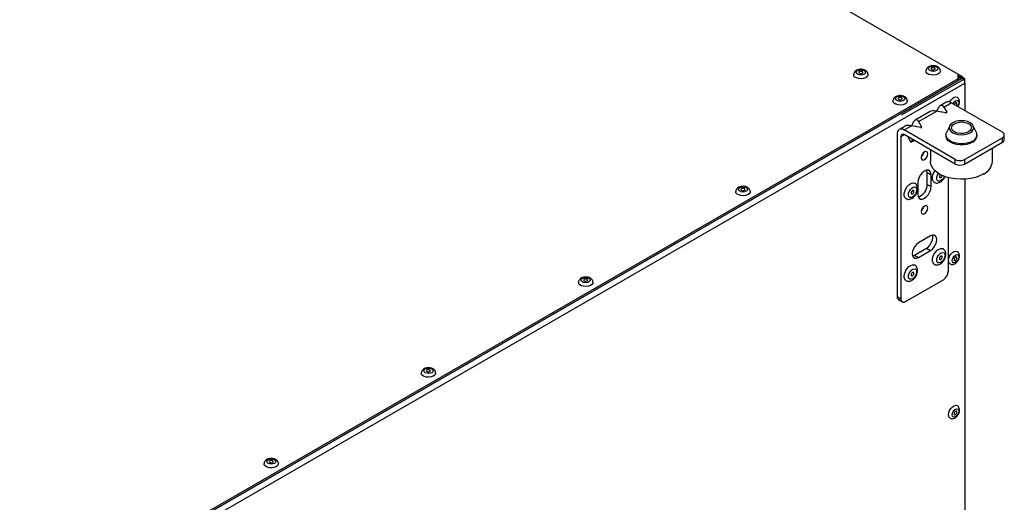
# Model space of a CAD drawing. Units: millimetres. Extents: x -2770 to 3969, y -439 to 3208.
# Drawn here: x -1858 to -1415, y 221 to 438 of the extents above; entities that cross this region are included whole.
import ezdxf

# ---------------------------------------------------------------- set-up
doc = ezdxf.new("R2010")
doc.units = ezdxf.units.MM

msp = doc.modelspace()

# ---------------------------------------------------------------- linework, layer by layer
at = {"color": 7, "linetype": 'ByBlock', "lineweight": -2}
for p, q in [((-1924.95, 695.79), (-1436.06, 413.56)), ((-1436.06, 411.52), (-1436.06, 413.56)), ((-1434.24, 412.3), (-1436.06, 413.35)), ((-1436.06, 411.91), (-1435.66, 411.91)), ((-1436.06, 411.85), (-1434.52, 411.86)), ((-1435.66, 411.91), (-1435.14, 412.21)), ((-1435.66, 411.86), (-1435.66, 411.91)), ((-1433.09, 411.52), (-1434.57, 412.38)), ((-1434.52, 411.86), (-1434.29, 411.72)), ((-2257.79, -66.61), (-1433.02, 409.52)), ((-1436.06, 411.52), (-2257.29, -62.57)), ((-1436.06, 410.7), (-2231.2, -48.32)), ((-1433.09, 411.52), (-1447.23, 403.36)), ((-1436.06, 410.7), (-1436.06, 411.52)), ((-1433.09, 410.04), (-1433.09, 411.52)), ((-1433.02, 409.52), (-1433.02, 397.11)), ((-1447.23, 403.36), (-1461.37, 395.19)), ((-1447.23, 403.36), (-1447.28, 403.39)), ((-1447.23, 403.32), (-1447.23, 403.36)), ((-1441.42, 400.88), (-1444.11, 399.33)), ((-1442.51, 398.73), (-1439.17, 400.66)), ((-1442.51, 398.73), (-1441.17, 396.44)), ((-1416.19, 387.4), (-1439.17, 400.66)), ((-1461.37, 395.19), (-1461.43, 395.22)), ((-1461.37, 395.16), (-1461.37, 395.19)), ((-1448.63, 396.72), (-1455.42, 392.8)), ((-1453.83, 392.2), (-1445.73, 396.88)), ((-1441.75, 396.1), (-1445.73, 396.88)), ((-1445.7, 396.87), (-1445.69, 396.89)), ((-1459.94, 390.19), (-1462.63, 388.64)), ((-1460.38, 388.42), (-1457.04, 390.35)), ((-1453.06, 389.57), (-1457.04, 390.35)), ((-1457.02, 390.34), (-1457.01, 390.36)), ((-1453.83, 392.2), (-1452.48, 389.9)), ((-1439.87, 390.3), (-1441.31, 387.34)), ((-1427.84, 387.34), (-1429.28, 390.3)), ((-1463.56, 386.58), (-1463.56, 313.5)), ((-1461.8, 385.56), (-1461.8, 312.48)), ((-1437.4, 375.15), (-1460.38, 388.42)), ((-1437.4, 373.11), (-1460.38, 386.37)), ((-1458.65, 385.37), (-1457.43, 383.23)), ((-1441.57, 386.25), (-1441.57, 385.76)), ((-1427.57, 385.76), (-1427.57, 386.25)), ((-1415.31, 384.13), (-1415.31, 386.17)), ((-1456.85, 383.07), (-1455.75, 383.7)), ((-1433.16, 375.15), (-1416.19, 384.95)), ((-1433.16, 373.11), (-1416.19, 382.9)), ((-1416.19, 382.9), (-1416.19, 384.95)), ((-1448.57, 379.56), (-1448.57, 374.33)), ((-1420.57, 374.33), (-1420.57, 380.37)), ((-1437.4, 373.11), (-1437.4, 375.15)), ((-1433.16, 375.15), (-1433.16, 373.11)), ((-1449.95, 369.25), (-1448.18, 368.23)), ((-1449.95, 363.94), (-1449.95, 369.25)), ((-1448.18, 362.92), (-1448.18, 368.23)), ((-1454.19, 364.76), (-1454.19, 359.45)), ((-1449.95, 363.94), (-1448.18, 362.92)), ((-1440.58, 367.03), (-1440.58, 324.72)), ((-1433.02, 366.3), (-1433.02, 188.89)), ((-1448.5, 340.73), (-1453.88, 337.63)), ((-1455.64, 332.11), (-1450.27, 335.22)), ((-1453.88, 331.09), (-1448.5, 334.2)), ((-1450.27, 335.22), (-1448.5, 334.2)), ((-1455.64, 332.11), (-1453.88, 331.09)), ((-1459.68, 311.25), (-1442.7, 321.05)), ((-1463.56, 313.5), (-1461.8, 312.48)), ((-1462.94, 312.12), (-1461.17, 311.1))]:
    msp.add_line(p, q, dxfattribs=at)
at = {"color": 8, "linetype": 'ByBlock', "lineweight": -2}
for p, q in [((-1436.06, 412.75), (-1435.14, 412.21)), ((-1435.14, 412.05), (-1435.14, 412.21)), ((-2231.2, -48.32), (-1434.29, 411.72)), ((-1441.75, 396.1), (-1441.17, 396.44)), ((-1453.06, 389.57), (-1452.48, 389.9)), ((-1461.8, 385.56), (-1460.38, 386.37)), ((-1456.18, 383.95), (-1457.43, 383.23))]:
    msp.add_line(p, q, dxfattribs=at)
at = {"color": 7, "linetype": 'ByBlock', "lineweight": -2, "flags": 128}
for points in [[(-1445.85, 416.81), (-1445.41, 416.42), (-1445.25, 415.97), (-1445.41, 415.52), (-1445.85, 415.13), (-1446.52, 414.88), (-1447.3, 414.79), (-1448.09, 414.88), (-1448.75, 415.13), (-1449.19, 415.52), (-1449.35, 415.97), (-1449.19, 416.42), (-1448.75, 416.81), (-1448.09, 417.06), (-1447.3, 417.15), (-1446.52, 417.06), (-1445.85, 416.81)], [(-1447.94, 415.6), (-1447.65, 415.49), (-1447.3, 415.45), (-1446.96, 415.49), (-1446.66, 415.6), (-1446.47, 415.77), (-1446.4, 415.97), (-1446.47, 416.17), (-1446.66, 416.34), (-1446.96, 416.45), (-1447.3, 416.49), (-1447.65, 416.45), (-1447.94, 416.34), (-1448.13, 416.17), (-1448.2, 415.97), (-1448.13, 415.77), (-1447.94, 415.6)], [(-1476.58, 413.36), (-1476.65, 412.97), (-1477.04, 412.4), (-1477.73, 411.93), (-1478.65, 411.61), (-1479.69, 411.48), (-1480.75, 411.56), (-1481.72, 411.83), (-1482.47, 412.27), (-1482.94, 412.82), (-1483.08, 413.36)], [(-1478.38, 415.17), (-1477.93, 414.79), (-1477.78, 414.34), (-1477.93, 413.88), (-1478.38, 413.5), (-1479.04, 413.24), (-1479.83, 413.15), (-1480.61, 413.24), (-1481.28, 413.5), (-1481.72, 413.88), (-1481.88, 414.34), (-1481.72, 414.79), (-1481.28, 415.17), (-1480.61, 415.43), (-1479.83, 415.52), (-1479.04, 415.43), (-1478.38, 415.17)], [(-1480.46, 413.97), (-1480.17, 413.86), (-1479.83, 413.82), (-1479.48, 413.86), (-1479.19, 413.97), (-1479, 414.14), (-1478.93, 414.34), (-1479, 414.54), (-1479.19, 414.71), (-1479.48, 414.82), (-1479.83, 414.86), (-1480.17, 414.82), (-1480.46, 414.71), (-1480.66, 414.54), (-1480.73, 414.34), (-1480.66, 414.14), (-1480.46, 413.97)], [(-1444.05, 415), (-1444.12, 414.61), (-1444.51, 414.03), (-1445.2, 413.56), (-1446.12, 413.24), (-1447.17, 413.12), (-1448.23, 413.19), (-1449.19, 413.46), (-1449.95, 413.9), (-1450.42, 414.46), (-1450.55, 414.99)], [(-1460.7, 403.34), (-1460.26, 402.95), (-1460.1, 402.5), (-1460.26, 402.05), (-1460.7, 401.66), (-1461.37, 401.41), (-1462.15, 401.32), (-1462.93, 401.41), (-1463.6, 401.66), (-1464.04, 402.05), (-1464.2, 402.5), (-1464.04, 402.95), (-1463.6, 403.34), (-1462.93, 403.59), (-1462.15, 403.68), (-1461.37, 403.59), (-1460.7, 403.34)], [(-1462.79, 402.13), (-1462.49, 402.02), (-1462.15, 401.98), (-1461.81, 402.02), (-1461.51, 402.13), (-1461.32, 402.3), (-1461.25, 402.5), (-1461.32, 402.7), (-1461.51, 402.87), (-1461.81, 402.98), (-1462.15, 403.02), (-1462.49, 402.98), (-1462.79, 402.87), (-1462.98, 402.7), (-1463.05, 402.5), (-1462.98, 402.3), (-1462.79, 402.13)], [(-1439.91, 400.99), (-1439.89, 401.02), (-1439.32, 401.93), (-1438.62, 402.66), (-1437.87, 403.15), (-1437.14, 403.34), (-1436.52, 403.21), (-1436.48, 403.19)], [(-1458.9, 401.53), (-1458.97, 401.13), (-1459.36, 400.56), (-1460.05, 400.09), (-1460.97, 399.77), (-1462.02, 399.65), (-1463.08, 399.72), (-1464.04, 399.99), (-1464.79, 400.43), (-1465.26, 400.98), (-1465.4, 401.52)], [(-1437.5, 400.42), (-1437.71, 400.15), (-1437.83, 399.89)], [(-1436.97, 399.39), (-1436.81, 399.63), (-1436.67, 399.94), (-1436.62, 400.25), (-1436.67, 400.51), (-1436.81, 400.66), (-1437.02, 400.71), (-1437.26, 400.62), (-1437.5, 400.42)], [(-1430.68, 387.19), (-1429.81, 387.85), (-1429.26, 388.62), (-1429.07, 389.44), (-1429.26, 390.26), (-1429.81, 391.02), (-1430.68, 391.68), (-1431.82, 392.19), (-1433.15, 392.5), (-1434.57, 392.61), (-1436, 392.5), (-1437.32, 392.19), (-1438.46, 391.68), (-1439.34, 391.02), (-1439.89, 390.26), (-1440.07, 389.44), (-1439.89, 388.62), (-1439.34, 387.85), (-1438.46, 387.19), (-1437.32, 386.69), (-1436, 386.37), (-1434.57, 386.26), (-1433.15, 386.37), (-1431.82, 386.69), (-1430.68, 387.19)], [(-1431.39, 387.6), (-1432.42, 387.16), (-1433.62, 386.9), (-1434.89, 386.85), (-1436.15, 387), (-1437.27, 387.36), (-1438.18, 387.88), (-1438.79, 388.53), (-1439.06, 389.25), (-1438.97, 389.99), (-1438.52, 390.68), (-1437.75, 391.27), (-1436.73, 391.72), (-1435.53, 391.98), (-1434.25, 392.03), (-1433, 391.87), (-1431.88, 391.52), (-1430.97, 390.99), (-1430.36, 390.34), (-1430.08, 389.62), (-1430.18, 388.88), (-1430.62, 388.19), (-1431.39, 387.6)], [(-1429.62, 382.91), (-1430.85, 382.34), (-1432.26, 381.95), (-1433.79, 381.75), (-1435.36, 381.75), (-1436.88, 381.95), (-1438.3, 382.34), (-1439.52, 382.91), (-1440.5, 383.61), (-1441.18, 384.43), (-1441.53, 385.31), (-1441.57, 385.76)], [(-1429.62, 382.91), (-1430.85, 382.34), (-1432.26, 381.95), (-1433.79, 381.75), (-1435.36, 381.75), (-1436.88, 381.95), (-1438.3, 382.34), (-1439.52, 382.91), (-1440.5, 383.61), (-1441.18, 384.43), (-1441.53, 385.31), (-1441.57, 385.76)], [(-1429.62, 383.39), (-1430.85, 382.82), (-1432.26, 382.43), (-1433.79, 382.23), (-1435.36, 382.23), (-1436.88, 382.43), (-1438.3, 382.82), (-1439.52, 383.39), (-1440.5, 384.1), (-1441.18, 384.91), (-1441.53, 385.79), (-1441.53, 386.7), (-1441.31, 387.34)], [(-1452.67, 375.96), (-1452.56, 375.37), (-1452.24, 375), (-1451.76, 374.91), (-1451.19, 375.11), (-1450.62, 375.56), (-1450.14, 376.21), (-1449.82, 376.96), (-1449.7, 377.68), (-1449.82, 378.27), (-1450.14, 378.64), (-1450.62, 378.73), (-1451.19, 378.53), (-1451.76, 378.08), (-1452.24, 377.43), (-1452.56, 376.68), (-1452.67, 375.96)], [(-1424.67, 368.62), (-1426.39, 367.77), (-1428.32, 367.1), (-1430.41, 366.61), (-1432.61, 366.33), (-1434.85, 366.25), (-1437.1, 366.38), (-1439.27, 366.72), (-1441.33, 367.25), (-1443.21, 367.97), (-1444.86, 368.85), (-1446.25, 369.87), (-1447.34, 371.01), (-1448.1, 372.24), (-1448.5, 373.52), (-1448.57, 374.33)], [(-1448.18, 368.23), (-1448.33, 369.21), (-1448.76, 369.93), (-1449.42, 370.32), (-1450.26, 370.33), (-1451.19, 369.96), (-1452.12, 369.26), (-1452.96, 368.28), (-1453.62, 367.13), (-1454.05, 365.91), (-1454.19, 364.76)], [(-1449.95, 369.25), (-1450.1, 370.23), (-1450.14, 370.35)], [(-1446.82, 364.86), (-1446.86, 364.89), (-1447.35, 365.4), (-1447.61, 366.17), (-1447.63, 367.14), (-1447.4, 368.21), (-1446.93, 369.29), (-1446.45, 370.06)], [(-1444.01, 368.36), (-1444.08, 368.29), (-1444.29, 368.02), (-1444.42, 367.7), (-1444.47, 367.39), (-1444.42, 367.14), (-1444.29, 366.98), (-1444.08, 366.94), (-1443.84, 367.02), (-1443.59, 367.22), (-1443.39, 367.5), (-1443.25, 367.81), (-1443.21, 367.97)], [(-1459.55, 357.51), (-1459.59, 357.54), (-1460.08, 358.05), (-1460.34, 358.83), (-1460.36, 359.79), (-1460.12, 360.86), (-1459.66, 361.94), (-1459.01, 362.94), (-1458.23, 363.76), (-1457.39, 364.33), (-1456.57, 364.61), (-1455.83, 364.56), (-1455.55, 364.44)], [(-1529.61, 360.71), (-1529.68, 360.31), (-1530.07, 359.74), (-1530.76, 359.27), (-1531.68, 358.95), (-1532.73, 358.82), (-1533.79, 358.9), (-1534.75, 359.17), (-1535.51, 359.61), (-1535.98, 360.16), (-1536.11, 360.7)], [(-1531.41, 362.52), (-1530.97, 362.13), (-1530.81, 361.68), (-1530.97, 361.23), (-1531.41, 360.84), (-1532.08, 360.59), (-1532.86, 360.5), (-1533.65, 360.59), (-1534.31, 360.84), (-1534.75, 361.23), (-1534.91, 361.68), (-1534.75, 362.13), (-1534.31, 362.52), (-1533.65, 362.77), (-1532.86, 362.86), (-1532.08, 362.77), (-1531.41, 362.52)], [(-1533.5, 361.31), (-1533.21, 361.2), (-1532.86, 361.16), (-1532.52, 361.2), (-1532.22, 361.31), (-1532.03, 361.48), (-1531.96, 361.68), (-1532.03, 361.88), (-1532.22, 362.05), (-1532.52, 362.16), (-1532.86, 362.2), (-1533.21, 362.16), (-1533.5, 362.05), (-1533.69, 361.88), (-1533.76, 361.68), (-1533.69, 361.48), (-1533.5, 361.31)], [(-1455.86, 358.85), (-1456.52, 358.31), (-1457.19, 358.05), (-1457.77, 358.11), (-1458.19, 358.48), (-1458.39, 359.11), (-1458.34, 359.92), (-1458.06, 360.79), (-1457.57, 361.61), (-1456.94, 362.27), (-1456.27, 362.68), (-1455.63, 362.78), (-1455.12, 362.56), (-1454.81, 362.05), (-1454.73, 361.32), (-1454.9, 360.46), (-1455.3, 359.6), (-1455.86, 358.85)], [(-1456.81, 360.95), (-1457.01, 360.67), (-1457.15, 360.35), (-1457.2, 360.04), (-1457.15, 359.79), (-1457.01, 359.63), (-1456.81, 359.59), (-1456.56, 359.67), (-1456.32, 359.87), (-1456.11, 360.15), (-1455.98, 360.47), (-1455.93, 360.77), (-1455.98, 361.03), (-1456.11, 361.19), (-1456.32, 361.23), (-1456.56, 361.14), (-1456.81, 360.95)], [(-1454.19, 359.45), (-1454.05, 358.46), (-1453.62, 357.74), (-1452.96, 357.36), (-1452.12, 357.35), (-1451.19, 357.71), (-1450.26, 358.42), (-1449.42, 359.4), (-1448.76, 360.55), (-1448.33, 361.76), (-1448.18, 362.92)], [(-1452.67, 351.63), (-1452.56, 351.04), (-1452.24, 350.67), (-1451.76, 350.57), (-1451.19, 350.77), (-1450.62, 351.23), (-1450.14, 351.88), (-1449.82, 352.62), (-1449.7, 353.34), (-1449.82, 353.94), (-1450.14, 354.31), (-1450.62, 354.4), (-1451.19, 354.2), (-1451.76, 353.74), (-1452.24, 353.09), (-1452.56, 352.35), (-1452.67, 351.63)], [(-1450.27, 335.22), (-1449.4, 335.88), (-1448.61, 336.8), (-1447.98, 337.88), (-1447.58, 339.03), (-1447.44, 340.12), (-1447.58, 341.05), (-1447.59, 341.08)], [(-1448.5, 334.2), (-1447.63, 334.86), (-1446.84, 335.78), (-1446.21, 336.86), (-1445.81, 338.01), (-1445.67, 339.1), (-1445.81, 340.02), (-1446.21, 340.7), (-1446.84, 341.06), (-1447.63, 341.07), (-1448.5, 340.73)], [(-1453.88, 337.63), (-1454.75, 336.96), (-1455.54, 336.04), (-1456.17, 334.96), (-1456.57, 333.82), (-1456.71, 332.73), (-1456.57, 331.8), (-1456.17, 331.12), (-1455.54, 330.76), (-1454.75, 330.75), (-1453.88, 331.09)], [(-1446.82, 328.04), (-1446.86, 328.06), (-1447.35, 328.57), (-1447.61, 329.35), (-1447.63, 330.31), (-1447.4, 331.38), (-1446.93, 332.46), (-1446.28, 333.46), (-1445.5, 334.28), (-1444.66, 334.86), (-1443.84, 335.13), (-1443.1, 335.09), (-1442.83, 334.97)], [(-1443.13, 329.37), (-1443.8, 328.83), (-1444.46, 328.57), (-1445.04, 328.63), (-1445.46, 329), (-1445.66, 329.63), (-1445.61, 330.44), (-1445.33, 331.31), (-1444.84, 332.13), (-1444.21, 332.79), (-1443.54, 333.2), (-1442.9, 333.3), (-1442.39, 333.08), (-1442.08, 332.57), (-1442, 331.84), (-1442.17, 330.99), (-1442.57, 330.13), (-1443.13, 329.37)], [(-1439.73, 328.15), (-1439.95, 328.32), (-1440.3, 328.9), (-1440.41, 329.7), (-1440.27, 330.64), (-1439.89, 331.62), (-1439.32, 332.52), (-1438.62, 333.26), (-1437.87, 333.75), (-1437.14, 333.94), (-1436.52, 333.8), (-1436.48, 333.78)], [(-1436.71, 329.25), (-1437.26, 328.81), (-1437.82, 328.61), (-1438.29, 328.7), (-1438.6, 329.07), (-1438.71, 329.64), (-1438.6, 330.35), (-1438.28, 331.07), (-1437.81, 331.71), (-1437.26, 332.15), (-1436.7, 332.35), (-1436.23, 332.25), (-1435.92, 331.89), (-1435.81, 331.32), (-1435.92, 330.61), (-1436.24, 329.89), (-1436.71, 329.25)], [(-1459.55, 320.69), (-1459.59, 320.71), (-1460.08, 321.23), (-1460.34, 322), (-1460.36, 322.96), (-1460.12, 324.03), (-1459.66, 325.12), (-1459.01, 326.11), (-1458.23, 326.93), (-1457.39, 327.51), (-1456.57, 327.78), (-1455.83, 327.74), (-1455.55, 327.62)], [(-1456.55, 331.76), (-1456.52, 331.77), (-1455.64, 332.11)], [(-1444.08, 331.47), (-1444.29, 331.19), (-1444.42, 330.87), (-1444.47, 330.56), (-1444.42, 330.31), (-1444.29, 330.15), (-1444.08, 330.11), (-1443.84, 330.19), (-1443.59, 330.39), (-1443.39, 330.67), (-1443.25, 330.99), (-1443.2, 331.3), (-1443.25, 331.55), (-1443.39, 331.71), (-1443.59, 331.75), (-1443.84, 331.67), (-1444.08, 331.47)], [(-1437.5, 331.02), (-1437.71, 330.74), (-1437.85, 330.42), (-1437.9, 330.11), (-1437.85, 329.86), (-1437.71, 329.7), (-1437.5, 329.66), (-1437.26, 329.74), (-1437.02, 329.94), (-1436.81, 330.22), (-1436.67, 330.54), (-1436.62, 330.85), (-1436.67, 331.1), (-1436.81, 331.26), (-1437.02, 331.3), (-1437.26, 331.22), (-1437.5, 331.02)], [(-1455.86, 322.03), (-1456.52, 321.48), (-1457.19, 321.22), (-1457.77, 321.28), (-1458.19, 321.65), (-1458.39, 322.29), (-1458.34, 323.09), (-1458.06, 323.96), (-1457.57, 324.78), (-1456.94, 325.44), (-1456.27, 325.85), (-1455.63, 325.95), (-1455.12, 325.73), (-1454.81, 325.22), (-1454.73, 324.49), (-1454.9, 323.64), (-1455.3, 322.78), (-1455.86, 322.03)], [(-1456.81, 324.12), (-1457.01, 323.84), (-1457.15, 323.52), (-1457.2, 323.22), (-1457.15, 322.96), (-1457.01, 322.8), (-1456.81, 322.76), (-1456.56, 322.85), (-1456.32, 323.04), (-1456.11, 323.32), (-1455.98, 323.64), (-1455.93, 323.95), (-1455.98, 324.2), (-1456.11, 324.36), (-1456.32, 324.4), (-1456.56, 324.32), (-1456.81, 324.12)], [(-1600.32, 319.88), (-1600.39, 319.49), (-1600.78, 318.92), (-1601.47, 318.45), (-1602.39, 318.13), (-1603.44, 318), (-1604.5, 318.08), (-1605.46, 318.35), (-1606.22, 318.79), (-1606.69, 319.34), (-1606.82, 319.88)], [(-1602.12, 321.7), (-1601.68, 321.31), (-1601.52, 320.86), (-1601.68, 320.41), (-1602.12, 320.02), (-1602.79, 319.77), (-1603.57, 319.68), (-1604.36, 319.77), (-1605.02, 320.02), (-1605.47, 320.41), (-1605.62, 320.86), (-1605.47, 321.31), (-1605.02, 321.7), (-1604.36, 321.95), (-1603.57, 322.04), (-1602.79, 321.95), (-1602.12, 321.7)], [(-1604.21, 320.49), (-1603.92, 320.38), (-1603.57, 320.34), (-1603.23, 320.38), (-1602.93, 320.49), (-1602.74, 320.66), (-1602.67, 320.86), (-1602.74, 321.06), (-1602.93, 321.23), (-1603.23, 321.34), (-1603.57, 321.38), (-1603.92, 321.34), (-1604.21, 321.23), (-1604.4, 321.06), (-1604.47, 320.86), (-1604.4, 320.66), (-1604.21, 320.49)], [(-1671.03, 279.06), (-1671.1, 278.67), (-1671.49, 278.1), (-1672.18, 277.63), (-1673.1, 277.31), (-1674.15, 277.18), (-1675.21, 277.26), (-1676.17, 277.53), (-1676.93, 277.97), (-1677.4, 278.52), (-1677.53, 279.06)], [(-1672.83, 280.88), (-1672.39, 280.49), (-1672.23, 280.04), (-1672.39, 279.59), (-1672.83, 279.2), (-1673.5, 278.95), (-1674.28, 278.86), (-1675.07, 278.95), (-1675.73, 279.2), (-1676.18, 279.59), (-1676.33, 280.04), (-1676.18, 280.49), (-1675.73, 280.88), (-1675.07, 281.13), (-1674.28, 281.22), (-1673.5, 281.13), (-1672.83, 280.88)], [(-1674.92, 279.67), (-1674.63, 279.56), (-1674.28, 279.52), (-1673.94, 279.56), (-1673.65, 279.67), (-1673.45, 279.84), (-1673.38, 280.04), (-1673.45, 280.24), (-1673.65, 280.41), (-1673.94, 280.52), (-1674.28, 280.56), (-1674.63, 280.52), (-1674.92, 280.41), (-1675.11, 280.24), (-1675.18, 280.04), (-1675.11, 279.84), (-1674.92, 279.67)], [(-1439.73, 258.75), (-1439.95, 258.91), (-1440.3, 259.49), (-1440.41, 260.29), (-1440.27, 261.23), (-1439.89, 262.21), (-1439.32, 263.11), (-1438.62, 263.85), (-1437.87, 264.34), (-1437.14, 264.53), (-1436.52, 264.4), (-1436.48, 264.38)], [(-1436.71, 259.85), (-1437.26, 259.4), (-1437.82, 259.21), (-1438.29, 259.3), (-1438.6, 259.66), (-1438.71, 260.24), (-1438.6, 260.94), (-1438.28, 261.67), (-1437.81, 262.3), (-1437.26, 262.75), (-1436.7, 262.94), (-1436.23, 262.85), (-1435.92, 262.49), (-1435.81, 261.91), (-1435.92, 261.2), (-1436.24, 260.48), (-1436.71, 259.85)], [(-1437.5, 261.61), (-1437.71, 261.33), (-1437.85, 261.02), (-1437.9, 260.71), (-1437.85, 260.45), (-1437.71, 260.29), (-1437.5, 260.25), (-1437.26, 260.34), (-1437.02, 260.53), (-1436.81, 260.81), (-1436.67, 261.13), (-1436.62, 261.44), (-1436.67, 261.69), (-1436.81, 261.85), (-1437.02, 261.89), (-1437.26, 261.81), (-1437.5, 261.61)], [(-1743.54, 240.06), (-1743.1, 239.67), (-1742.94, 239.22), (-1743.1, 238.77), (-1743.54, 238.38), (-1744.21, 238.12), (-1744.99, 238.03), (-1745.78, 238.12), (-1746.44, 238.38), (-1746.89, 238.77), (-1747.04, 239.22), (-1746.89, 239.67), (-1746.44, 240.06), (-1745.78, 240.31), (-1744.99, 240.4), (-1744.21, 240.31), (-1743.54, 240.06)], [(-1745.63, 238.85), (-1745.34, 238.74), (-1744.99, 238.7), (-1744.65, 238.74), (-1744.36, 238.85), (-1744.16, 239.02), (-1744.09, 239.22), (-1744.16, 239.42), (-1744.36, 239.59), (-1744.65, 239.7), (-1744.99, 239.74), (-1745.34, 239.7), (-1745.63, 239.59), (-1745.82, 239.42), (-1745.89, 239.22), (-1745.82, 239.02), (-1745.63, 238.85)], [(-1741.74, 238.24), (-1741.81, 237.85), (-1742.2, 237.28), (-1742.89, 236.81), (-1743.81, 236.49), (-1744.86, 236.36), (-1745.92, 236.44), (-1746.88, 236.71), (-1747.64, 237.15), (-1748.11, 237.7), (-1748.24, 238.24)]]:
    msp.add_lwpolyline(points, dxfattribs=at)
at = {"color": 8, "linetype": 'ByBlock', "lineweight": -2, "flags": 128}
for points in [[(-1438.42, 400.23), (-1438.28, 400.48), (-1437.81, 401.11), (-1437.26, 401.56), (-1436.7, 401.75), (-1436.23, 401.66), (-1435.92, 401.3), (-1435.81, 400.72), (-1435.92, 400.02), (-1436.24, 399.29), (-1436.39, 399.06)], [(-1443.13, 366.2), (-1443.8, 365.66), (-1444.46, 365.4), (-1445.04, 365.46), (-1445.46, 365.83), (-1445.66, 366.46), (-1445.61, 367.26), (-1445.33, 368.14), (-1444.9, 368.87)], [(-1442.26, 367.58), (-1442.57, 366.95), (-1443.13, 366.2)]]:
    msp.add_lwpolyline(points, dxfattribs=at)
at = {"color": 7, "linetype": 'ByBlock', "lineweight": -2}
for centre, radius, start, end in [((-1434.64, 411.62), 0.778, 33.1839, 129.6671), ((-1435.78, 409.39), 2.77, 2.6055, 57.3945), ((-1440.49, 398.82), 2.26, 54.3824, 114.3071), ((-1461.62, 386.89), 1.97, 50.7967, 189.214), ((-1460.93, 385.7), 0.873, 50.7967, 189.214), ((-1430.74, 386.27), 3.09, 291.1522, 20.1951), ((-1431, 386.06), 3.44, 293.5992, 355.0807), ((-1416.65, 386.17), 1.31, 290.7834, 69.2166), ((-1416.81, 384.28), 1.51, 294.3747, 354.3052), ((-1454.84, 378.93), 3.39, 310.4465, 349.5589), ((-1435.28, 379.24), 4.61, 242.6097, 297.3903), ((-1435.28, 377.2), 4.61, 242.6097, 297.3903), ((-1427.65, 375.08), 7.12, 294.7424, 353.9375), ((-1455.84, 363.94), 5.89, 288.1644, 359.9625), ((-1454.84, 354.59), 3.39, 310.4465, 349.5589), ((-1445.19, 324.93), 4.61, 302.6055, 357.3945), ((-1462.09, 313.34), 1.48, 173.7012, 234.9867), ((-1460.5, 312.27), 1.31, 170.786, 309.2033)]:
    msp.add_arc(centre, radius, start, end, dxfattribs=at)
for centre, major_axis, ratio, start_param, end_param in [((-1444.09, 394.15), (0.63, 5.34), 0.404722, 5.791094, 7.36189), ((-1444.15, 394.11), (4.94, -2.12), 0.404776, 2.062988, 2.848305), ((-1444.09, 394.15), (0.28, 2.37), 0.404722, 6.128376, 6.377084), ((-1441.74, 396.43), (0.607, -0.162), 0.51759, 4.845558, 6.76542), ((-1455.46, 387.58), (4.94, -2.12), 0.404776, 2.062988, 2.848305), ((-1455.4, 387.62), (0.63, 5.34), 0.404722, 5.791094, 7.36189), ((-1455.4, 387.62), (0.28, 2.37), 0.404722, 6.128376, 6.377084), ((-1453.06, 389.9), (0.607, -0.162), 0.51759, 4.845558, 6.76542), ((-1456.85, 384.22), (0.33, 1.21), 0.517638, 2.659243, 3.619289)]:
    msp.add_ellipse(centre, major_axis=major_axis, ratio=ratio, start_param=start_param, end_param=end_param, dxfattribs=at)
for points, knots in [([(-1445.25, 416.87), (-1445.41, 416.95), (-1445.85, 417.17), (-1446.68, 417.37), (-1447.71, 417.39), (-1448.73, 417.19), (-1449.57, 416.78), (-1450.18, 416.2), (-1450.51, 415.58), (-1450.52, 415.17), (-1450.52, 415)], [0, 0, 0, 0, 0.0837668, 0.2272014, 0.3714779, 0.518546, 0.672094, 0.8003711, 0.9199987, 1, 1, 1, 1]), ([(-1444.08, 415), (-1444.09, 415.21), (-1444.11, 415.67), (-1444.5, 416.28), (-1444.91, 416.66), (-1445.19, 416.83), (-1445.25, 416.87)], [0, 0, 0, 0, 0.274304, 0.589582, 0.91009, 1, 1, 1, 1]), ([(-1477.78, 415.23), (-1477.94, 415.32), (-1478.38, 415.54), (-1479.21, 415.74), (-1480.24, 415.76), (-1481.25, 415.56), (-1482.1, 415.15), (-1482.7, 414.57), (-1483.04, 413.95), (-1483.04, 413.53), (-1483.05, 413.37)], [0, 0, 0, 0, 0.0837668, 0.2272014, 0.3714779, 0.518546, 0.672094, 0.8003711, 0.9199987, 1, 1, 1, 1]), ([(-1476.6, 413.36), (-1476.62, 413.58), (-1476.64, 414.04), (-1477.02, 414.65), (-1477.44, 415.03), (-1477.72, 415.2), (-1477.78, 415.23)], [0, 0, 0, 0, 0.274304, 0.589582, 0.91009, 1, 1, 1, 1]), ([(-1460.1, 403.4), (-1460.26, 403.48), (-1460.7, 403.7), (-1461.53, 403.9), (-1462.56, 403.92), (-1463.57, 403.72), (-1464.42, 403.31), (-1465.02, 402.73), (-1465.36, 402.11), (-1465.37, 401.7), (-1465.37, 401.53)], [0, 0, 0, 0, 0.0837668, 0.2272014, 0.3714779, 0.518546, 0.672094, 0.8003711, 0.9199987, 1, 1, 1, 1]), ([(-1458.93, 401.52), (-1458.94, 401.74), (-1458.96, 402.2), (-1459.34, 402.81), (-1459.76, 403.19), (-1460.04, 403.36), (-1460.1, 403.4)], [0, 0, 0, 0, 0.274304, 0.589582, 0.91009, 1, 1, 1, 1]), ([(-1436.21, 398.95), (-1436.07, 399.17), (-1435.75, 399.68), (-1435.48, 400.6), (-1435.43, 401.53), (-1435.66, 402.33), (-1436.03, 402.9), (-1436.37, 403.09), (-1436.5, 403.16)], [0, 0, 0, 0, 0.151476, 0.35457, 0.567128, 0.741894, 0.906016, 1, 1, 1, 1]), ([(-1446.81, 364.88), (-1446.76, 364.85), (-1446.49, 364.64), (-1445.86, 364.53), (-1445.04, 364.58), (-1444.23, 364.89), (-1443.58, 365.34), (-1443.08, 365.82), (-1442.6, 366.39), (-1442.2, 366.99), (-1442.04, 367.46), (-1442, 367.57)], [0, 0, 0, 0, 0.0304399, 0.1722984, 0.3087793, 0.4514644, 0.6075161, 0.6839786, 0.7765484, 0.9441093, 1, 1, 1, 1]), ([(-1455.84, 358.46), (-1455.7, 358.61), (-1455.32, 359.04), (-1454.82, 359.87), (-1454.42, 360.94), (-1454.27, 361.99), (-1454.38, 362.94), (-1454.74, 363.71), (-1455.16, 364.24), (-1455.49, 364.38), (-1455.57, 364.41)], [0, 0, 0, 0, 0.0852548, 0.239575, 0.39573, 0.5566804, 0.7004377, 0.83232, 0.9587031, 1, 1, 1, 1]), ([(-1530.81, 362.58), (-1530.97, 362.66), (-1531.41, 362.88), (-1532.24, 363.08), (-1533.27, 363.1), (-1534.29, 362.9), (-1535.13, 362.49), (-1535.74, 361.91), (-1536.07, 361.29), (-1536.08, 360.87), (-1536.08, 360.71)], [0, 0, 0, 0, 0.083767, 0.227201, 0.371478, 0.518546, 0.672094, 0.800371, 0.919999, 1, 1, 1, 1]), ([(-1529.64, 360.7), (-1529.65, 360.92), (-1529.67, 361.38), (-1530.06, 361.99), (-1530.47, 362.37), (-1530.75, 362.54), (-1530.81, 362.58)], [0, 0, 0, 0, 0.274304, 0.589582, 0.91009, 1, 1, 1, 1]), ([(-1459.54, 357.53), (-1459.49, 357.5), (-1459.22, 357.29), (-1458.59, 357.18), (-1457.77, 357.23), (-1456.95, 357.55), (-1456.31, 357.99), (-1455.95, 358.34), (-1455.84, 358.46)], [0, 0, 0, 0, 0.044504, 0.251906, 0.451446, 0.660056, 0.888209, 1, 1, 1, 1]), ([(-1443.11, 328.98), (-1442.97, 329.13), (-1442.6, 329.56), (-1442.09, 330.39), (-1441.69, 331.46), (-1441.54, 332.51), (-1441.65, 333.46), (-1442.01, 334.24), (-1442.43, 334.76), (-1442.76, 334.9), (-1442.84, 334.93)], [0, 0, 0, 0, 0.085255, 0.239575, 0.39573, 0.55668, 0.700438, 0.83232, 0.958703, 1, 1, 1, 1]), ([(-1436.68, 328.92), (-1436.56, 329.05), (-1436.22, 329.44), (-1435.78, 330.21), (-1435.47, 331.19), (-1435.43, 332.13), (-1435.66, 332.93), (-1436.03, 333.5), (-1436.37, 333.68), (-1436.5, 333.75)], [0, 0, 0, 0, 0.095072, 0.267006, 0.442448, 0.626065, 0.777036, 0.918812, 1, 1, 1, 1]), ([(-1446.81, 328.06), (-1446.76, 328.02), (-1446.49, 327.82), (-1445.86, 327.7), (-1445.04, 327.75), (-1444.23, 328.07), (-1443.58, 328.51), (-1443.22, 328.86), (-1443.11, 328.98)], [0, 0, 0, 0, 0.044504, 0.251906, 0.451446, 0.660056, 0.888209, 1, 1, 1, 1]), ([(-1439.73, 328.17), (-1439.51, 328.07), (-1439.07, 327.86), (-1438.32, 327.91), (-1437.6, 328.17), (-1437.05, 328.55), (-1436.76, 328.84), (-1436.68, 328.92)], [0, 0, 0, 0, 0.21413, 0.433558, 0.658948, 0.907386, 1, 1, 1, 1]), ([(-1455.84, 321.63), (-1455.7, 321.79), (-1455.32, 322.21), (-1454.82, 323.05), (-1454.42, 324.11), (-1454.27, 325.16), (-1454.38, 326.11), (-1454.74, 326.89), (-1455.16, 327.41), (-1455.49, 327.55), (-1455.57, 327.59)], [0, 0, 0, 0, 0.085255, 0.239575, 0.39573, 0.55668, 0.700438, 0.83232, 0.958703, 1, 1, 1, 1]), ([(-1601.52, 321.76), (-1601.68, 321.84), (-1602.12, 322.06), (-1602.96, 322.26), (-1603.98, 322.28), (-1605, 322.08), (-1605.84, 321.67), (-1606.45, 321.09), (-1606.78, 320.47), (-1606.79, 320.05), (-1606.79, 319.89)], [0, 0, 0, 0, 0.083767, 0.227201, 0.371478, 0.518546, 0.672094, 0.800371, 0.919999, 1, 1, 1, 1]), ([(-1600.35, 319.88), (-1600.36, 320.1), (-1600.38, 320.56), (-1600.77, 321.17), (-1601.18, 321.55), (-1601.46, 321.72), (-1601.52, 321.76)], [0, 0, 0, 0, 0.274304, 0.589582, 0.91009, 1, 1, 1, 1]), ([(-1459.54, 320.71), (-1459.49, 320.67), (-1459.22, 320.47), (-1458.59, 320.36), (-1457.77, 320.41), (-1456.95, 320.72), (-1456.31, 321.16), (-1455.95, 321.52), (-1455.84, 321.63)], [0, 0, 0, 0, 0.044504, 0.251906, 0.451446, 0.660056, 0.888209, 1, 1, 1, 1]), ([(-1672.23, 280.93), (-1672.39, 281.02), (-1672.83, 281.24), (-1673.67, 281.44), (-1674.69, 281.46), (-1675.71, 281.26), (-1676.56, 280.85), (-1677.16, 280.27), (-1677.5, 279.65), (-1677.5, 279.23), (-1677.5, 279.07)], [0, 0, 0, 0, 0.083767, 0.227201, 0.371478, 0.518546, 0.672094, 0.800371, 0.919999, 1, 1, 1, 1]), ([(-1671.06, 279.06), (-1671.07, 279.28), (-1671.09, 279.74), (-1671.48, 280.35), (-1671.89, 280.73), (-1672.17, 280.9), (-1672.23, 280.93)], [0, 0, 0, 0, 0.274304, 0.589582, 0.91009, 1, 1, 1, 1]), ([(-1436.68, 259.51), (-1436.56, 259.65), (-1436.22, 260.03), (-1435.78, 260.8), (-1435.47, 261.78), (-1435.43, 262.72), (-1435.66, 263.52), (-1436.03, 264.09), (-1436.37, 264.28), (-1436.5, 264.35)], [0, 0, 0, 0, 0.095072, 0.267006, 0.442448, 0.626065, 0.777036, 0.918812, 1, 1, 1, 1]), ([(-1439.73, 258.76), (-1439.51, 258.66), (-1439.07, 258.46), (-1438.32, 258.5), (-1437.6, 258.76), (-1437.05, 259.14), (-1436.76, 259.43), (-1436.68, 259.51)], [0, 0, 0, 0, 0.2141297, 0.4335584, 0.6589483, 0.9073857, 1, 1, 1, 1]), ([(-1742.94, 240.11), (-1743.1, 240.2), (-1743.54, 240.42), (-1744.38, 240.62), (-1745.4, 240.64), (-1746.42, 240.44), (-1747.27, 240.03), (-1747.87, 239.45), (-1748.21, 238.83), (-1748.21, 238.41), (-1748.21, 238.25)], [0, 0, 0, 0, 0.083767, 0.227201, 0.371478, 0.518546, 0.672094, 0.800371, 0.919999, 1, 1, 1, 1]), ([(-1741.77, 238.24), (-1741.78, 238.46), (-1741.8, 238.92), (-1742.19, 239.53), (-1742.6, 239.91), (-1742.88, 240.08), (-1742.94, 240.11)], [0, 0, 0, 0, 0.274304, 0.589582, 0.91009, 1, 1, 1, 1])]:
    msp.add_open_spline(points, degree=3, knots=knots, dxfattribs=at)

doc.saveas('drawing.dxf')
